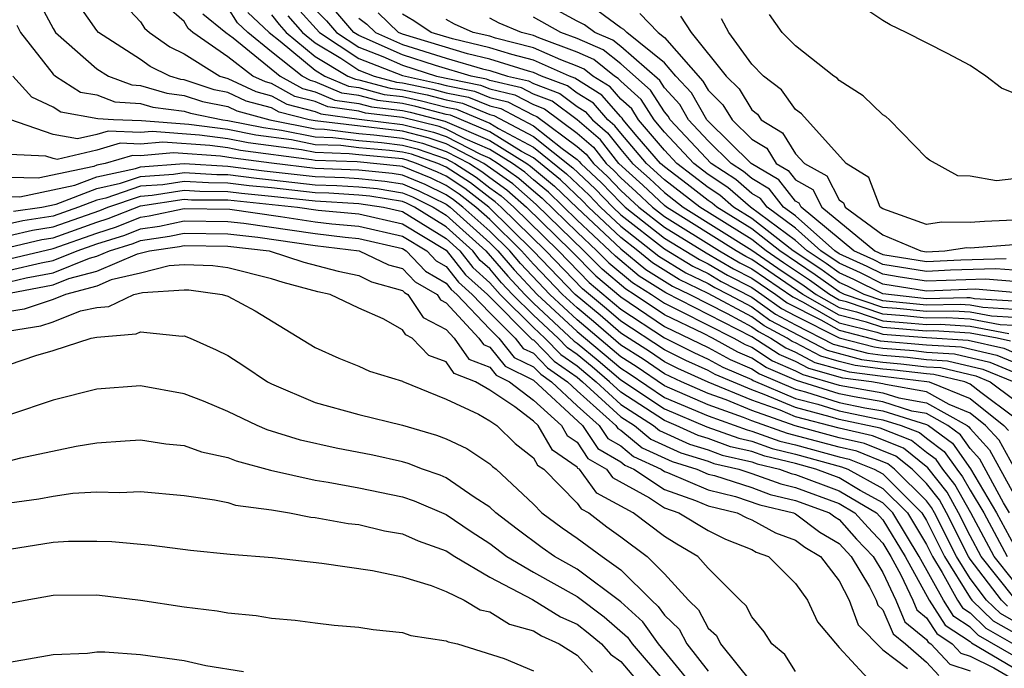
# Model space of a CAD drawing. Units: inches. Extents: x 2613000 to 2616000, y 1494000 to 1497000.
# Drawn here: x 2613643 to 2613689, y 1494222 to 1494252 of the extents above; entities that cross this region are included whole.
import ezdxf

# ---------------------------------------------------------------- set-up
doc = ezdxf.new("R2010")
doc.units = ezdxf.units.IN
doc.header["$MEASUREMENT"] = 0
doc.layers.add('LD26131494_2ft', color=182, linetype='Continuous')

msp = doc.modelspace()

# ---------------------------------------------------------------- linework, layer by layer
at = {"layer": 'LD26131494_2ft'}
for points, elevation in [([(2613644.366, 1494252.366), (2613645, 1494251.177), (2613645.116, 1494251), (2613647, 1494249.33), (2613647.545, 1494249), (2613648.603, 1494248.603), (2613649, 1494248.576), (2613650.21, 1494248.21), (2613651, 1494248.114), (2613651.836, 1494247.836), (2613653, 1494247.601), (2613653.41, 1494247.41), (2613654.933, 1494247), (2613657, 1494246.583), (2613657.432, 1494246.568), (2613659, 1494246.372), (2613659.688, 1494246.312), (2613661, 1494246.155), (2613661.924, 1494245.924), (2613663, 1494245.55), (2613664.071, 1494245), (2613664.637, 1494244.637), (2613665, 1494244.352), (2613665.79, 1494243.79), (2613666.682, 1494243), (2613668.723, 1494241), (2613669.855, 1494239.855), (2613671, 1494238.887), (2613673, 1494237.539), (2613675, 1494236.58), (2613676.019, 1494236.019), (2613677, 1494235.596), (2613677.361, 1494235.361), (2613679, 1494234.664), (2613679.456, 1494234.543), (2613681, 1494234.062), (2613682.183, 1494233.817), (2613683, 1494233.679), (2613685, 1494233.051), (2613685.092, 1494233), (2613686.194, 1494232.194), (2613687.017, 1494231.017), (2613688.218, 1494229), (2613689, 1494227.54)], 8596), ([(2613648.268, 1494252.268), (2613649, 1494251.48), (2613649.19, 1494251.19), (2613649.409, 1494251), (2613650.34, 1494250.341), (2613651, 1494250.02), (2613652.642, 1494249), (2613653, 1494248.893), (2613654.29, 1494248.29), (2613655, 1494248.099), (2613655.709, 1494247.709), (2613657, 1494247.383), (2613657.269, 1494247.269), (2613659.024, 1494247.024), (2613661, 1494246.788), (2613662.431, 1494246.431), (2613663, 1494246.232), (2613664.579, 1494245.421), (2613665, 1494245.241), (2613665.391, 1494245), (2613666.331, 1494244.331), (2613667, 1494243.739), (2613667.405, 1494243.405), (2613669, 1494241.85), (2613669.909, 1494241), (2613670.454, 1494240.454), (2613671.543, 1494239.543), (2613672.403, 1494239), (2613673, 1494238.596), (2613673.773, 1494238.227), (2613676.175, 1494237), (2613676.707, 1494236.707), (2613677, 1494236.581), (2613677.958, 1494235.958), (2613679, 1494235.511), (2613679.335, 1494235.335), (2613681, 1494234.847), (2613683, 1494234.501), (2613683.731, 1494234.269), (2613685, 1494234.045), (2613686.865, 1494233), (2613686.943, 1494232.943), (2613687, 1494232.861), (2613687.893, 1494231.893), (2613689, 1494229.854)], 8600), ([(2613689, 1494239.596), (2613687.708, 1494239.708), (2613685, 1494239.608), (2613683.799, 1494239.799), (2613683, 1494239.928), (2613682.286, 1494240.286), (2613681, 1494240.868), (2613680.808, 1494241), (2613679, 1494242.595), (2613678.455, 1494243), (2613677.821, 1494243.821), (2613677, 1494244.304), (2613676.629, 1494244.629), (2613676.057, 1494245), (2613675, 1494246.038), (2613674.107, 1494247), (2613673.703, 1494247.703), (2613673, 1494248.462), (2613672.791, 1494248.791), (2613671, 1494250.355), (2613670.643, 1494250.643), (2613669.816, 1494251), (2613669.347, 1494251.347), (2613669, 1494251.52), (2613667, 1494252.608)], 8632), ([(2613688.811, 1494229), (2613688.532, 1494229.468), (2613687.455, 1494231.455), (2613687, 1494231.948), (2613686.568, 1494232.568), (2613685.978, 1494233), (2613685, 1494233.548), (2613684.334, 1494233.666), (2613683, 1494234.09), (2613681.688, 1494234.312), (2613681, 1494234.454), (2613679.056, 1494235.056), (2613677.66, 1494235.66), (2613677, 1494236.089), (2613676.363, 1494236.363), (2613675.206, 1494237), (2613674.785, 1494237.215), (2613673, 1494238.068), (2613671.622, 1494239), (2613671.241, 1494239.241), (2613670.155, 1494240.155), (2613669.311, 1494241), (2613667.125, 1494243.125), (2613666.061, 1494244.061), (2613664.735, 1494245), (2613663, 1494245.891), (2613662.177, 1494246.177), (2613661, 1494246.472), (2613657, 1494246.945), (2613656.729, 1494247), (2613655.349, 1494247.349), (2613655, 1494247.541), (2613653.85, 1494247.85), (2613653, 1494248.247), (2613652.373, 1494248.373), (2613651, 1494248.83), (2613650.849, 1494248.849), (2613650.347, 1494249), (2613649.44, 1494249.44), (2613649, 1494249.752), (2613647.075, 1494251), (2613647, 1494251.087), (2613646.212, 1494252.212)], 8598), ([(2613689, 1494231.105), (2613688.33, 1494232.33), (2613687.713, 1494233), (2613687, 1494233.565), (2613686.042, 1494233.958), (2613685, 1494234.542), (2613683.128, 1494234.872), (2613683, 1494234.913), (2613682.484, 1494235), (2613681.174, 1494235.174), (2613679.614, 1494235.614), (2613679, 1494235.938), (2613678.257, 1494236.257), (2613677, 1494237.068), (2613673.072, 1494239.072), (2613671.845, 1494239.845), (2613670.753, 1494240.753), (2613670.508, 1494241), (2613669, 1494242.41), (2613667.684, 1494243.684), (2613667, 1494244.249), (2613666.602, 1494244.602), (2613666.042, 1494245), (2613665, 1494245.642), (2613663.876, 1494246.124), (2613663, 1494246.574), (2613662.684, 1494246.684), (2613661, 1494247.105), (2613659.308, 1494247.308), (2613659, 1494247.39), (2613657.585, 1494247.585), (2613657, 1494247.834), (2613656.069, 1494248.069), (2613655, 1494248.658), (2613654.73, 1494248.73), (2613654.153, 1494249), (2613653, 1494249.883), (2613651.404, 1494251), (2613651.18, 1494251.18), (2613651, 1494251.503), (2613650.198, 1494252.198)], 8602), ([(2613651.854, 1494251.853), (2613652.917, 1494251), (2613653.248, 1494250.752), (2613655.394, 1494249), (2613656.43, 1494248.43), (2613657, 1494248.286), (2613657.902, 1494247.902), (2613659, 1494247.75), (2613659.592, 1494247.592), (2613661, 1494247.423), (2613661.349, 1494247.349), (2613662.937, 1494246.937), (2613665, 1494246.043), (2613666.692, 1494245), (2613666.872, 1494244.872), (2613667.963, 1494243.963), (2613669, 1494242.969), (2613671, 1494241.092), (2613672.147, 1494240.147), (2613673.378, 1494239.378), (2613674.165, 1494239), (2613675.87, 1494238.13), (2613677, 1494237.522), (2613677.303, 1494237.303), (2613677.871, 1494237), (2613678.555, 1494236.555), (2613679, 1494236.364), (2613679.894, 1494235.894), (2613681, 1494235.578), (2613681.459, 1494235.459), (2613683, 1494235.255), (2613685.025, 1494235.024), (2613685.127, 1494235), (2613687, 1494234.232), (2613688.555, 1494233), (2613688.768, 1494232.768)], 8604), ([(2613689, 1494233.381), (2613687.487, 1494234.513), (2613687, 1494234.899), (2613686.754, 1494235), (2613685.34, 1494235.339), (2613685, 1494235.36), (2613683.534, 1494235.534), (2613683, 1494235.578), (2613681.745, 1494235.745), (2613681, 1494235.937), (2613680.173, 1494236.173), (2613679, 1494236.791), (2613678.853, 1494236.854), (2613678.628, 1494237), (2613677.567, 1494237.567), (2613677, 1494237.976), (2613675, 1494239.052), (2613673.684, 1494239.684), (2613672.449, 1494240.449), (2613671.784, 1494241), (2613671, 1494241.613), (2613669.523, 1494243), (2613669.267, 1494243.267), (2613668.243, 1494244.243), (2613667.326, 1494245), (2613667, 1494245.258), (2613666.448, 1494245.552), (2613665, 1494246.444), (2613663.207, 1494247.207), (2613663, 1494247.248), (2613661.611, 1494247.611), (2613661, 1494247.741), (2613659.876, 1494247.876), (2613659, 1494248.111), (2613658.218, 1494248.218), (2613657, 1494248.737), (2613656.79, 1494248.79), (2613656.408, 1494249), (2613655, 1494250.114), (2613653.922, 1494251), (2613653.444, 1494251.444), (2613653, 1494252.147)], 8606), ([(2613653.914, 1494251.914), (2613654.898, 1494251), (2613655.399, 1494250.601), (2613657, 1494249.263), (2613657.442, 1494249), (2613658.535, 1494248.535), (2613659, 1494248.471), (2613660.16, 1494248.16), (2613661, 1494248.059), (2613661.873, 1494247.873), (2613663, 1494247.579), (2613663.482, 1494247.482), (2613665, 1494246.846), (2613665.402, 1494246.598), (2613667, 1494245.748), (2613668.522, 1494244.522), (2613669.548, 1494243.548), (2613670.078, 1494243), (2613671, 1494242.133), (2613672.751, 1494240.751), (2613673.989, 1494239.989), (2613675, 1494239.504), (2613675.317, 1494239.317), (2613675.941, 1494239), (2613677, 1494238.43), (2613677.831, 1494237.831), (2613680.452, 1494236.452), (2613682.03, 1494236.03), (2613683, 1494235.901), (2613683.833, 1494235.833), (2613685, 1494235.695), (2613685.655, 1494235.655), (2613687.269, 1494235.27), (2613687.917, 1494235), (2613689, 1494234.19)], 8608), ([(2613655, 1494251.811), (2613655.357, 1494251.357), (2613655.676, 1494251), (2613657, 1494249.894), (2613658.502, 1494249), (2613658.851, 1494248.852), (2613659, 1494248.831), (2613660.444, 1494248.444), (2613661, 1494248.377), (2613662.135, 1494248.135), (2613663, 1494247.91), (2613663.757, 1494247.757), (2613665, 1494247.24), (2613665.195, 1494247.195), (2613667, 1494246.237), (2613668.801, 1494244.801), (2613669.831, 1494243.831), (2613670.631, 1494243), (2613671, 1494242.654), (2613673, 1494241.086), (2613674.295, 1494240.295), (2613675, 1494239.957), (2613675.601, 1494239.601), (2613677, 1494238.884), (2613678.095, 1494238.095), (2613679, 1494237.611), (2613680.731, 1494236.731), (2613682.315, 1494236.315), (2613683, 1494236.224), (2613684.132, 1494236.132), (2613685, 1494236.029), (2613685.97, 1494235.97), (2613687.587, 1494235.587), (2613688.998, 1494235)], 8610), ([(2613656.155, 1494252.155), (2613657.195, 1494251), (2613659, 1494249.802), (2613661, 1494249.02), (2613662.66, 1494248.66), (2613663, 1494248.571), (2613664.308, 1494248.308), (2613665, 1494248.019), (2613665.827, 1494247.827), (2613667, 1494247.213), (2613667.155, 1494247.155), (2613669, 1494245.783), (2613669.421, 1494245.421), (2613669.75, 1494245), (2613670.395, 1494244.395), (2613671, 1494243.767), (2613671.834, 1494243), (2613673, 1494242.076), (2613674.906, 1494240.906), (2613676.169, 1494240.169), (2613677, 1494239.747), (2613678.099, 1494239), (2613678.623, 1494238.623), (2613680.159, 1494237.841), (2613681, 1494237.36), (2613682.886, 1494236.886), (2613685, 1494236.698), (2613686.6, 1494236.6), (2613688.223, 1494236.223), (2613689, 1494235.899)], 8614), ([(2613657, 1494252.054), (2613657.528, 1494251.528), (2613657.985, 1494251), (2613659, 1494250.327), (2613660.104, 1494249.896), (2613661, 1494249.496), (2613662.556, 1494249), (2613664.583, 1494248.583), (2613665, 1494248.409), (2613666.144, 1494248.144), (2613667, 1494247.695), (2613667.505, 1494247.505), (2613669, 1494246.391), (2613669.748, 1494245.748), (2613670.333, 1494245), (2613670.677, 1494244.677), (2613671, 1494244.341), (2613671.707, 1494243.707), (2613672.459, 1494243), (2613673, 1494242.571), (2613675.529, 1494241), (2613676.453, 1494240.453), (2613677, 1494240.175), (2613678.886, 1494238.886), (2613679.349, 1494238.651), (2613681, 1494237.707), (2613682.723, 1494237.277), (2613683, 1494237.183), (2613685, 1494237.028), (2613686.914, 1494236.915), (2613688.54, 1494236.541), (2613689, 1494236.349)], 8616), ([(2613688.858, 1494236.858), (2613688.24, 1494237), (2613687, 1494237.234), (2613685.332, 1494237.332), (2613685, 1494237.325), (2613683, 1494237.489), (2613682.261, 1494237.739), (2613681, 1494238.054), (2613679.345, 1494239), (2613677, 1494240.604), (2613676.737, 1494240.737), (2613676.293, 1494241), (2613673.102, 1494243), (2613673, 1494243.078), (2613672.009, 1494244.009), (2613670.915, 1494245), (2613670.074, 1494246.074), (2613669, 1494246.999), (2613667.855, 1494247.855), (2613667, 1494248.177), (2613666.46, 1494248.46), (2613665, 1494248.799), (2613664.858, 1494248.858), (2613664.153, 1494249), (2613662.51, 1494249.49), (2613661, 1494249.971), (2613659.245, 1494250.755), (2613659, 1494250.851), (2613658.775, 1494251), (2613657.952, 1494251.952)], 8618), ([(2613689, 1494237.576), (2613688.385, 1494237.615), (2613687, 1494237.876), (2613685.939, 1494237.939), (2613685, 1494237.918), (2613683.975, 1494238.025), (2613683, 1494238.1), (2613681.337, 1494238.664), (2613681, 1494238.747), (2613680.558, 1494239), (2613679.653, 1494239.653), (2613678.453, 1494240.453), (2613677.664, 1494241), (2613677, 1494241.518), (2613674.627, 1494243), (2613673, 1494244.253), (2613672.186, 1494245), (2613671, 1494246.38), (2613670.728, 1494246.728), (2613670.412, 1494247), (2613669.755, 1494247.755), (2613669, 1494248.222), (2613668.555, 1494248.555), (2613667.374, 1494249), (2613667, 1494249.165), (2613666.778, 1494249.222), (2613665, 1494249.775), (2613663.984, 1494250.016), (2613661, 1494250.921), (2613660.824, 1494251), (2613659.888, 1494251.888)], 8622), ([(2613689, 1494237.947), (2613687.989, 1494238.011), (2613687, 1494238.198), (2613686.242, 1494238.242), (2613685, 1494238.214), (2613683.644, 1494238.356), (2613683, 1494238.406), (2613681.245, 1494239), (2613681, 1494239.119), (2613679.907, 1494239.907), (2613678.281, 1494241), (2613677, 1494242), (2613675.395, 1494243), (2613675.184, 1494243.184), (2613675, 1494243.304), (2613674.048, 1494244.048), (2613673, 1494244.84), (2613672.826, 1494245), (2613671.76, 1494246.24), (2613671.118, 1494247), (2613671.072, 1494247.072), (2613671, 1494247.136), (2613670.133, 1494248.133), (2613668.904, 1494248.904), (2613668.651, 1494249), (2613667, 1494249.73), (2613666.019, 1494249.981), (2613665, 1494250.298), (2613663.3, 1494250.7), (2613662.311, 1494251), (2613661.522, 1494251.522), (2613661, 1494251.841)], 8624), ([(2613689, 1494240.108), (2613688.18, 1494240.18), (2613686.112, 1494240.112), (2613685, 1494240.059), (2613683, 1494240.38), (2613682.587, 1494240.586), (2613681.674, 1494241), (2613679.265, 1494243), (2613679.176, 1494243.176), (2613679, 1494243.272), (2613678.247, 1494244.247), (2613676.974, 1494245), (2613675, 1494246.939), (2613674.943, 1494247), (2613674.234, 1494248.234), (2613673.525, 1494249), (2613673, 1494249.6), (2613671.273, 1494251), (2613671.138, 1494251.138), (2613671, 1494251.204), (2613669.967, 1494251.967)], 8634), ([(2613671.868, 1494251.868), (2613672.716, 1494251), (2613673, 1494250.77), (2613674.765, 1494248.765), (2613675, 1494248.356), (2613675.684, 1494247.684), (2613676.097, 1494247), (2613677, 1494246.117), (2613677.694, 1494245.694), (2613678.117, 1494245), (2613678.673, 1494244.673), (2613679, 1494244.25), (2613679.806, 1494243.806), (2613680.216, 1494243), (2613682.64, 1494241), (2613683, 1494240.831), (2613685, 1494240.509), (2613686.585, 1494240.585), (2613688.651, 1494240.651)], 8636), ([(2613689, 1494244.302), (2613688.207, 1494244.208), (2613687, 1494244.42), (2613686.437, 1494244.437), (2613685.149, 1494245.149), (2613685, 1494245.25), (2613683.311, 1494247), (2613683.144, 1494247.145), (2613683, 1494247.224), (2613682.098, 1494248.098), (2613681, 1494248.798), (2613680.906, 1494248.906), (2613680.764, 1494249), (2613679, 1494250.378), (2613678.399, 1494251), (2613677.818, 1494251.818)], 8642), ([(2613689, 1494248.211), (2613688.447, 1494248.447), (2613687.717, 1494249), (2613687, 1494249.477), (2613685.962, 1494250.038), (2613684.08, 1494251), (2613683.346, 1494251.346), (2613683, 1494251.538), (2613682.129, 1494252.129)], 8644), ([(2613643.333, 1494251.333), (2613643.511, 1494251), (2613645, 1494249.09), (2613645.104, 1494249), (2613646.262, 1494248.262), (2613647, 1494248.136), (2613647.826, 1494247.826), (2613649, 1494247.745), (2613649.572, 1494247.572), (2613651, 1494247.398), (2613651.298, 1494247.298), (2613652.779, 1494247), (2613653, 1494246.971), (2613654.639, 1494246.639), (2613655.469, 1494246.531), (2613657, 1494246.221), (2613657.806, 1494246.194), (2613659, 1494246.044), (2613660.048, 1494245.952), (2613661, 1494245.839), (2613661.671, 1494245.671), (2613663, 1494245.209), (2613663.406, 1494245), (2613664.378, 1494244.378), (2613665, 1494243.889), (2613665.52, 1494243.52), (2613666.106, 1494243), (2613668.147, 1494241), (2613669.556, 1494239.556), (2613671, 1494238.332), (2613673, 1494237.011), (2613674.345, 1494236.345), (2613675, 1494236.046), (2613675.675, 1494235.675), (2613677, 1494235.104), (2613677.063, 1494235.063), (2613679, 1494234.245), (2613680.027, 1494233.973), (2613681, 1494233.669), (2613682.678, 1494233.322), (2613683, 1494233.268), (2613683.841, 1494233), (2613684.678, 1494232.678), (2613685, 1494232.418), (2613685.819, 1494231.819), (2613686.389, 1494231), (2613686.659, 1494230.659), (2613687, 1494230.045), (2613687.624, 1494229), (2613688.697, 1494227)], 8594), ([(2613655.756, 1494251.756), (2613656.431, 1494251), (2613657, 1494250.525), (2613658.174, 1494249.826), (2613659, 1494249.278), (2613659.713, 1494249), (2613660.728, 1494248.728), (2613661, 1494248.695), (2613662.397, 1494248.397), (2613663, 1494248.24), (2613664.032, 1494248.032), (2613665, 1494247.63), (2613665.511, 1494247.511), (2613667, 1494246.727), (2613668.318, 1494245.682), (2613669, 1494245.175), (2613669.094, 1494245.094), (2613669.168, 1494245), (2613670.113, 1494244.113), (2613671, 1494243.192), (2613671.209, 1494243), (2613673, 1494241.582), (2613674.601, 1494240.601), (2613675, 1494240.409), (2613675.885, 1494239.885), (2613677, 1494239.319), (2613677.47, 1494239), (2613678.359, 1494238.359), (2613679, 1494238.016), (2613681, 1494237.013), (2613682.601, 1494236.601), (2613683, 1494236.547), (2613684.431, 1494236.431), (2613685, 1494236.363), (2613686.285, 1494236.285), (2613687.905, 1494235.905), (2613689, 1494235.449)], 8612), ([(2613659, 1494251.653), (2613659.37, 1494251.37), (2613659.76, 1494251), (2613661, 1494250.446), (2613663, 1494249.822), (2613664.669, 1494249.331), (2613665, 1494249.253), (2613665.812, 1494249), (2613666.776, 1494248.776), (2613667, 1494248.659), (2613668.205, 1494248.205), (2613669, 1494247.61), (2613669.377, 1494247.377), (2613669.705, 1494247), (2613670.401, 1494246.401), (2613671, 1494245.635), (2613671.546, 1494245), (2613672.312, 1494244.312), (2613673, 1494243.666), (2613673.864, 1494243), (2613677, 1494241.036), (2613678.2, 1494240.2), (2613679.399, 1494239.399), (2613679.952, 1494239), (2613681, 1494238.4), (2613681.799, 1494238.201), (2613683, 1494237.794), (2613684.306, 1494237.694), (2613685, 1494237.621), (2613685.636, 1494237.636), (2613687, 1494237.555), (2613688.781, 1494237.219)], 8620), ([(2613689, 1494238.318), (2613687.593, 1494238.407), (2613687, 1494238.519), (2613686.546, 1494238.546), (2613685, 1494238.511), (2613683, 1494238.711), (2613682.147, 1494239), (2613681.383, 1494239.383), (2613681, 1494239.556), (2613680.161, 1494240.161), (2613678.899, 1494241), (2613677, 1494242.482), (2613676.169, 1494243), (2613675.545, 1494243.545), (2613675, 1494243.9), (2613673.565, 1494245), (2613673, 1494245.605), (2613671.821, 1494247), (2613671.501, 1494247.501), (2613671, 1494247.948), (2613670.511, 1494248.511), (2613669.719, 1494249), (2613669.32, 1494249.32), (2613669, 1494249.459), (2613668.264, 1494249.736), (2613667, 1494250.295), (2613665.261, 1494250.739), (2613665, 1494250.82), (2613664.241, 1494251), (2613663.383, 1494251.383), (2613663, 1494251.585)], 8626), ([(2613689, 1494238.689), (2613687.197, 1494238.803), (2613687, 1494238.84), (2613686.849, 1494238.849), (2613685, 1494238.807), (2613683, 1494239.025), (2613681.684, 1494239.684), (2613681, 1494239.993), (2613680.415, 1494240.415), (2613679.533, 1494241), (2613679, 1494241.47), (2613676.943, 1494243), (2613675.907, 1494243.906), (2613675, 1494244.496), (2613674.342, 1494245), (2613673, 1494246.438), (2613672.525, 1494247), (2613671.931, 1494247.931), (2613671, 1494248.761), (2613670.889, 1494248.889), (2613670.708, 1494249), (2613669.761, 1494249.761), (2613669, 1494250.09), (2613667.251, 1494250.749), (2613667, 1494250.86), (2613666.452, 1494251), (2613665.425, 1494251.425), (2613665, 1494251.646)], 8628), ([(2613689, 1494239.084), (2613687.237, 1494239.237), (2613685, 1494239.158), (2613683, 1494239.477), (2613681.985, 1494239.985), (2613681, 1494240.431), (2613680.17, 1494241), (2613679, 1494242.032), (2613677.7, 1494243), (2613677.395, 1494243.395), (2613677, 1494243.627), (2613676.268, 1494244.268), (2613675.14, 1494245), (2613673.271, 1494247), (2613673.172, 1494247.172), (2613673, 1494247.358), (2613672.361, 1494248.361), (2613671, 1494249.561), (2613670.202, 1494250.202), (2613669, 1494250.722), (2613668.262, 1494251), (2613667, 1494251.69)], 8630), ([(2613673.741, 1494251.741), (2613674.221, 1494251), (2613675.825, 1494249), (2613676.418, 1494248.418), (2613677, 1494247.453), (2613677.258, 1494247.258), (2613677.438, 1494247), (2613678.408, 1494246.408), (2613679, 1494245.438), (2613679.413, 1494245), (2613680.436, 1494244.437), (2613681, 1494243.328), (2613681.203, 1494243.203), (2613681.281, 1494243), (2613683, 1494241.738), (2613684.749, 1494241), (2613685, 1494240.959), (2613685.841, 1494241), (2613686.856, 1494241.144), (2613687, 1494241.143), (2613689, 1494241.291)], 8638), ([(2613689, 1494242.408), (2613687.657, 1494242.343), (2613687, 1494242.292), (2613685.695, 1494242.305), (2613685, 1494242.206), (2613683, 1494242.916), (2613682.886, 1494243), (2613682.362, 1494244.362), (2613681.325, 1494245), (2613679.278, 1494247.278), (2613679, 1494247.463), (2613678.37, 1494248.37), (2613677.534, 1494249), (2613677, 1494249.55), (2613675.945, 1494251), (2613675.614, 1494251.614)], 8640), ([(2613689, 1494225.872), (2613688.106, 1494227), (2613687.031, 1494229), (2613686.305, 1494230.305), (2613685.754, 1494231), (2613685.445, 1494231.445), (2613685, 1494231.77), (2613684.319, 1494232.318), (2613682.877, 1494232.877), (2613681, 1494233.277), (2613680.597, 1494233.403), (2613679, 1494233.826), (2613677.572, 1494234.428), (2613677, 1494234.63), (2613675.331, 1494235.331), (2613675, 1494235.513), (2613673.978, 1494235.978), (2613673, 1494236.463), (2613671, 1494237.777), (2613670.349, 1494238.349), (2613669.256, 1494239.256), (2613667.571, 1494241), (2613665.53, 1494243), (2613665.249, 1494243.249), (2613665, 1494243.426), (2613664.119, 1494244.119), (2613663, 1494244.835), (2613662.62, 1494245), (2613661.418, 1494245.418), (2613661, 1494245.522), (2613660.407, 1494245.593), (2613659, 1494245.716), (2613658.181, 1494245.819), (2613657, 1494245.859), (2613655.923, 1494246.077), (2613654.29, 1494246.29), (2613653, 1494246.551), (2613651.215, 1494246.785), (2613649.051, 1494246.949), (2613647.761, 1494247), (2613647.049, 1494247.049), (2613645.349, 1494247.349), (2613645, 1494247.571), (2613644.029, 1494248.029), (2613643.154, 1494249)], 8592), ([(2613689, 1494225.126), (2613687.515, 1494227), (2613687, 1494227.958), (2613686.477, 1494229), (2613685.95, 1494229.95), (2613685.07, 1494231.07), (2613683.959, 1494231.959), (2613682.525, 1494232.524), (2613681, 1494232.873), (2613679, 1494233.406), (2613678.297, 1494233.703), (2613677, 1494234.16), (2613675, 1494234.98), (2613673.611, 1494235.611), (2613673, 1494235.915), (2613672.357, 1494236.356), (2613671, 1494237.222), (2613670.054, 1494238.054), (2613668.916, 1494239), (2613666.996, 1494241), (2613664.953, 1494243), (2613663.86, 1494243.86), (2613663, 1494244.41), (2613662.605, 1494244.605), (2613661.639, 1494245), (2613661.165, 1494245.165), (2613661, 1494245.206), (2613659, 1494245.389), (2613658.556, 1494245.444), (2613657, 1494245.497), (2613656.377, 1494245.623), (2613653.94, 1494245.94), (2613653, 1494246.131), (2613651.699, 1494246.301), (2613649.54, 1494246.46), (2613649, 1494246.414), (2613647.52, 1494246.48), (2613647, 1494246.325), (2613646.124, 1494246.124), (2613645, 1494246.32), (2613643.014, 1494247.014)], 8590), ([(2613688.723, 1494224.723), (2613688.437, 1494225), (2613687, 1494226.886), (2613686.93, 1494227), (2613685.926, 1494229), (2613685.596, 1494229.596), (2613685, 1494230.348), (2613684.345, 1494231), (2613683.6, 1494231.6), (2613682.172, 1494232.172), (2613681, 1494232.44), (2613678.989, 1494232.989), (2613677, 1494233.691), (2613675.828, 1494234.172), (2613675, 1494234.467), (2613673.782, 1494235), (2613673, 1494235.366), (2613672.032, 1494236.032), (2613671, 1494236.682), (2613669.758, 1494237.758), (2613669, 1494238.383), (2613668.336, 1494239), (2613667, 1494240.392), (2613666.454, 1494241), (2613665, 1494242.426), (2613664.364, 1494243), (2613663.601, 1494243.601), (2613663, 1494243.985), (2613662.321, 1494244.321), (2613661, 1494244.86), (2613660.88, 1494244.88), (2613658.93, 1494245.07), (2613657, 1494245.135), (2613656.831, 1494245.169), (2613653.591, 1494245.591), (2613653, 1494245.71), (2613652.182, 1494245.818), (2613650.029, 1494245.971), (2613649, 1494245.883), (2613648.076, 1494245.924), (2613647, 1494245.604), (2613645.188, 1494245.188), (2613645, 1494245.221), (2613644.661, 1494245.338), (2613643, 1494245.404)], 8588), ([(2613689, 1494224.041), (2613688.39, 1494224.39), (2613687.76, 1494225), (2613687, 1494225.997), (2613686.379, 1494227), (2613685.375, 1494229), (2613685.241, 1494229.241), (2613685, 1494229.546), (2613683.539, 1494231), (2613683.241, 1494231.241), (2613681.82, 1494231.82), (2613681, 1494232.007), (2613678.641, 1494232.641), (2613677, 1494233.221), (2613676.624, 1494233.376), (2613675, 1494233.955), (2613673, 1494234.823), (2613671.707, 1494235.707), (2613671, 1494236.152), (2613669, 1494237.844), (2613667.757, 1494239), (2613666.415, 1494240.415), (2613665.913, 1494241), (2613665, 1494241.895), (2613663.775, 1494243), (2613663.341, 1494243.341), (2613663, 1494243.56), (2613662.037, 1494244.037), (2613661, 1494244.46), (2613660.535, 1494244.535), (2613659, 1494244.691), (2613657, 1494244.767), (2613655, 1494245.006), (2613653.241, 1494245.241), (2613652.666, 1494245.334), (2613650.518, 1494245.482), (2613649, 1494245.353), (2613648.631, 1494245.369), (2613647.391, 1494245), (2613647, 1494244.915), (2613646.861, 1494244.861), (2613644.321, 1494244.321), (2613643, 1494244.349)], 8586), ([(2613643, 1494243.48), (2613643.47, 1494243.47), (2613645.999, 1494243.999), (2613647, 1494244.384), (2613648.772, 1494244.772), (2613649, 1494244.85), (2613651, 1494244.994), (2613653, 1494244.88), (2613654.662, 1494244.662), (2613657, 1494244.397), (2613658.35, 1494244.35), (2613659, 1494244.311), (2613660.19, 1494244.19), (2613661, 1494244.061), (2613661.753, 1494243.753), (2613663, 1494243.135), (2613663.187, 1494243), (2613665, 1494241.364), (2613665.371, 1494241), (2613666.124, 1494240.124), (2613667.177, 1494239), (2613669, 1494237.305), (2613671, 1494235.622), (2613671.382, 1494235.382), (2613673, 1494234.291), (2613675, 1494233.442), (2613676.798, 1494232.798), (2613677, 1494232.75), (2613678.292, 1494232.292), (2613679, 1494232.122), (2613681, 1494231.575), (2613681.468, 1494231.468), (2613682.601, 1494231), (2613683, 1494230.783), (2613684.789, 1494229), (2613685, 1494228.649), (2613685.828, 1494227), (2613687, 1494225.108), (2613687.082, 1494225), (2613688.058, 1494224.057), (2613689, 1494223.518)], 8584), ([(2613643.192, 1494242.808), (2613644.478, 1494243), (2613645.136, 1494243.136), (2613647, 1494243.854), (2613648.094, 1494244.094), (2613649, 1494244.402), (2613650.51, 1494244.51), (2613651, 1494244.586), (2613652.496, 1494244.496), (2613653, 1494244.492), (2613654.319, 1494244.319), (2613655, 1494244.255), (2613657, 1494244.026), (2613657.992, 1494243.992), (2613659, 1494243.932), (2613659.846, 1494243.846), (2613661, 1494243.66), (2613661.469, 1494243.469), (2613662.415, 1494243), (2613663, 1494242.636), (2613664.814, 1494241), (2613665.832, 1494239.832), (2613666.609, 1494239), (2613667, 1494238.61), (2613668.868, 1494236.868), (2613669, 1494236.773), (2613669.971, 1494235.971), (2613671, 1494235.092), (2613673, 1494233.758), (2613674.945, 1494232.945), (2613676.415, 1494232.415), (2613677, 1494232.278), (2613677.943, 1494231.943), (2613679, 1494231.69), (2613681.115, 1494231.115), (2613681.395, 1494231), (2613683, 1494230.125), (2613684.128, 1494229), (2613685, 1494227.553), (2613685.278, 1494227), (2613685.729, 1494226.271), (2613686.43, 1494225), (2613686.654, 1494224.654), (2613687, 1494224.425), (2613687.725, 1494223.725), (2613689, 1494222.994)], 8582), ([(2613689, 1494222.454), (2613687.392, 1494223.392), (2613687, 1494223.77), (2613686.26, 1494224.26), (2613685.78, 1494225), (2613684.676, 1494227), (2613683.468, 1494229), (2613683, 1494229.466), (2613681.974, 1494230.026), (2613681, 1494230.605), (2613679.939, 1494231), (2613679, 1494231.257), (2613677.595, 1494231.595), (2613677, 1494231.806), (2613676.033, 1494232.033), (2613675, 1494232.407), (2613674.547, 1494232.547), (2613673.542, 1494233), (2613673, 1494233.225), (2613671, 1494234.534), (2613670.488, 1494235), (2613669.686, 1494235.686), (2613669, 1494236.252), (2613668.563, 1494236.563), (2613668.132, 1494237), (2613667, 1494238.049), (2613666.046, 1494239), (2613665.541, 1494239.541), (2613665, 1494240.171), (2613664.562, 1494240.562), (2613664.223, 1494241), (2613663, 1494242.103), (2613661.558, 1494243), (2613661.185, 1494243.185), (2613661, 1494243.26), (2613659.501, 1494243.501), (2613659, 1494243.552), (2613657.634, 1494243.634), (2613657, 1494243.656), (2613655, 1494243.879), (2613653.976, 1494243.976), (2613653, 1494244.104), (2613652.111, 1494244.111), (2613651, 1494244.178), (2613650.028, 1494244.028), (2613649, 1494243.954), (2613647.415, 1494243.415), (2613647, 1494243.324), (2613646.159, 1494243), (2613645, 1494242.584), (2613643.621, 1494242.379), (2613643, 1494242.228)], 8580), ([(2613643, 1494241.694), (2613644.051, 1494241.949), (2613645, 1494242.091), (2613647.148, 1494242.853), (2613647.512, 1494243), (2613649, 1494243.506), (2613649.545, 1494243.545), (2613651, 1494243.77), (2613651.726, 1494243.726), (2613653, 1494243.715), (2613653.632, 1494243.632), (2613655, 1494243.503), (2613657, 1494243.285), (2613659, 1494243.172), (2613660.13, 1494243), (2613661, 1494242.802), (2613663, 1494241.569), (2613663.632, 1494241), (2613664.229, 1494240.229), (2613665, 1494239.541), (2613665.483, 1494239), (2613667, 1494237.488), (2613667.526, 1494237), (2613668.259, 1494236.259), (2613669, 1494235.73), (2613669.4, 1494235.4), (2613669.868, 1494235), (2613671, 1494233.969), (2613672.497, 1494233), (2613672.771, 1494232.772), (2613674.149, 1494232.148), (2613675, 1494231.886), (2613675.65, 1494231.65), (2613677, 1494231.333), (2613677.246, 1494231.246), (2613678.271, 1494231), (2613678.806, 1494230.806), (2613679, 1494230.76), (2613681, 1494230.018), (2613682.712, 1494229), (2613683, 1494228.686), (2613684.023, 1494227), (2613685.131, 1494225), (2613685.866, 1494223.866), (2613687, 1494223.116), (2613687.059, 1494223.059), (2613689, 1494221.913)], 8578), ([(2613643, 1494241.161), (2613644.48, 1494241.52), (2613645, 1494241.598), (2613647, 1494242.311), (2613647.527, 1494242.473), (2613649, 1494243.058), (2613651, 1494243.362), (2613651.341, 1494243.341), (2613653, 1494243.327), (2613656.194, 1494243), (2613657.142, 1494242.858), (2613659, 1494242.692), (2613661, 1494242.235), (2613663, 1494241.036), (2613663.896, 1494239.896), (2613664.899, 1494239), (2613666.946, 1494236.946), (2613667, 1494236.919), (2613667.954, 1494235.954), (2613669, 1494235.208), (2613669.248, 1494235), (2613671, 1494233.404), (2613671.625, 1494233), (2613672.375, 1494232.375), (2613673.75, 1494231.75), (2613675, 1494231.365), (2613675.268, 1494231.268), (2613676.407, 1494231), (2613677, 1494230.808), (2613678.328, 1494230.328), (2613679, 1494230.167), (2613681, 1494229.43), (2613681.724, 1494229), (2613682.326, 1494228.326), (2613683, 1494227.609), (2613683.37, 1494227), (2613683.83, 1494226.17), (2613684.376, 1494225), (2613684.564, 1494224.564), (2613685, 1494224.201), (2613685.473, 1494223.472), (2613686.186, 1494223), (2613686.581, 1494222.581), (2613687, 1494222.443), (2613688.089, 1494221.911), (2613689, 1494221.372)], 8576), ([(2613643, 1494240.633), (2613645, 1494241.104), (2613647, 1494241.814), (2613647.906, 1494242.094), (2613649, 1494242.536), (2613649.404, 1494242.596), (2613651, 1494242.937), (2613653.101, 1494242.899), (2613655.423, 1494242.577), (2613657, 1494242.333), (2613657.76, 1494242.24), (2613659, 1494242.129), (2613661, 1494241.668), (2613662.117, 1494241), (2613662.548, 1494240.548), (2613663, 1494240.289), (2613663.563, 1494239.563), (2613664.193, 1494239), (2613665, 1494238.155), (2613666.16, 1494237), (2613666.534, 1494236.534), (2613667, 1494236.307), (2613667.649, 1494235.649), (2613668.56, 1494235), (2613669, 1494234.589), (2613670.783, 1494233), (2613670.87, 1494232.87), (2613671, 1494232.794), (2613671.979, 1494231.979), (2613673.352, 1494231.352), (2613674.492, 1494231), (2613675, 1494230.781), (2613675.29, 1494230.71), (2613677, 1494230.156), (2613677.849, 1494229.849), (2613679, 1494229.573), (2613680.566, 1494229), (2613680.814, 1494228.814), (2613681, 1494228.705), (2613681.805, 1494227.805), (2613682.56, 1494227), (2613683, 1494226.274), (2613683.595, 1494225), (2613684.018, 1494224.017), (2613685, 1494223.2), (2613685.079, 1494223.079), (2613685.197, 1494223), (2613686.072, 1494222.072), (2613687, 1494221.767)], 8574), ([(2613643, 1494240.107), (2613644.455, 1494240.455), (2613645, 1494240.558), (2613646.104, 1494241), (2613647, 1494241.318), (2613648.285, 1494241.715), (2613649, 1494242.003), (2613649.868, 1494242.132), (2613651, 1494242.374), (2613653, 1494242.346), (2613653.738, 1494242.262), (2613657, 1494241.79), (2613658.377, 1494241.623), (2613659, 1494241.567), (2613661, 1494241.101), (2613661.169, 1494241), (2613662.063, 1494240.063), (2613663, 1494239.526), (2613663.229, 1494239.229), (2613663.487, 1494239), (2613665, 1494237.415), (2613665.417, 1494237), (2613666.123, 1494236.123), (2613667, 1494235.693), (2613667.345, 1494235.345), (2613667.828, 1494235), (2613669, 1494233.906), (2613670.017, 1494233), (2613670.413, 1494232.413), (2613671, 1494232.068), (2613671.583, 1494231.583), (2613672.853, 1494231), (2613673, 1494230.902), (2613673.149, 1494230.851), (2613675, 1494230.054), (2613676.254, 1494229.746), (2613677.37, 1494229.37), (2613678.917, 1494229), (2613679, 1494228.959), (2613680.12, 1494228.12), (2613681, 1494227.6), (2613681.549, 1494227), (2613682.391, 1494225.609), (2613682.705, 1494225), (2613682.783, 1494224.783), (2613683, 1494224.567), (2613683.471, 1494223.471), (2613684.037, 1494223), (2613685, 1494222.161), (2613685.563, 1494221.563)], 8572), ([(2613643, 1494239.582), (2613643.765, 1494239.765), (2613645, 1494239.997), (2613646.664, 1494240.664), (2613647, 1494240.754), (2613647.578, 1494241), (2613648.665, 1494241.335), (2613649, 1494241.471), (2613650.332, 1494241.668), (2613651, 1494241.811), (2613653, 1494241.781), (2613654.376, 1494241.624), (2613657, 1494241.248), (2613659.018, 1494241), (2613660.362, 1494240.362), (2613661, 1494240.184), (2613661.578, 1494239.578), (2613662.586, 1494239), (2613662.752, 1494238.752), (2613663, 1494238.621), (2613664.504, 1494237), (2613664.708, 1494236.708), (2613665, 1494236.595), (2613665.711, 1494235.711), (2613667, 1494235.081), (2613669.25, 1494233), (2613669.955, 1494231.955), (2613671, 1494231.342), (2613671.187, 1494231.187), (2613671.594, 1494231), (2613673, 1494230.066), (2613674.426, 1494229.574), (2613675, 1494229.327), (2613676.33, 1494229), (2613676.778, 1494228.778), (2613677, 1494228.69), (2613678.09, 1494228.09), (2613679, 1494227.745), (2613679.426, 1494227.426), (2613680.146, 1494227), (2613681, 1494225.898), (2613681.463, 1494225), (2613681.87, 1494223.87), (2613683, 1494222.734), (2613684.13, 1494221.87)], 8570), ([(2613643, 1494239.057), (2613645, 1494239.436), (2613645.728, 1494239.728), (2613647, 1494240.068), (2613648.861, 1494240.861), (2613649.417, 1494241), (2613650.796, 1494241.204), (2613651, 1494241.248), (2613653, 1494241.216), (2613654.896, 1494241), (2613656.486, 1494240.486), (2613658.065, 1494240.065), (2613659, 1494239.864), (2613659.586, 1494239.586), (2613661, 1494239.19), (2613661.093, 1494239.093), (2613661.254, 1494239), (2613661.954, 1494237.954), (2613663, 1494237.402), (2613663.373, 1494237), (2613664.043, 1494236.043), (2613665, 1494235.672), (2613665.299, 1494235.299), (2613665.912, 1494235), (2613667, 1494234.162), (2613668.283, 1494233), (2613668.544, 1494232.544), (2613669, 1494232.234), (2613669.497, 1494231.497), (2613670.345, 1494231), (2613670.621, 1494230.621), (2613672.316, 1494229.684), (2613673, 1494229.23), (2613673.666, 1494229), (2613675, 1494228.193), (2613675.798, 1494227.797), (2613677, 1494227.324), (2613677.209, 1494227.209), (2613677.761, 1494227), (2613679, 1494225.762), (2613679.55, 1494225), (2613680.017, 1494224.017), (2613681, 1494222.845), (2613682.697, 1494221)], 8568), ([(2613679, 1494221.732), (2613678.513, 1494222.513), (2613677.919, 1494223), (2613677.563, 1494223.563), (2613677, 1494224.235), (2613676.747, 1494224.747), (2613676.47, 1494225), (2613675, 1494226.466), (2613674.531, 1494227), (2613673.564, 1494227.564), (2613673, 1494227.913), (2613671.562, 1494229), (2613669.904, 1494229.904), (2613669.106, 1494231), (2613669.04, 1494231.039), (2613669, 1494231.098), (2613667.868, 1494231.868), (2613667.218, 1494233), (2613667, 1494233.197), (2613666.143, 1494233.857), (2613665, 1494234.617), (2613664.351, 1494235), (2613663.377, 1494235.377), (2613663, 1494235.917), (2613662.205, 1494236.205), (2613661.45, 1494237), (2613661.155, 1494237.155), (2613661, 1494237.388), (2613660.116, 1494237.884), (2613659, 1494238.375), (2613657.696, 1494239), (2613657.124, 1494239.124), (2613655.542, 1494239.542), (2613655, 1494239.719), (2613653, 1494240.223), (2613652.316, 1494240.316), (2613651, 1494240.36), (2613650.317, 1494240.317), (2613649, 1494239.983), (2613647.666, 1494239.666), (2613647, 1494239.382), (2613645.571, 1494239), (2613645, 1494238.773), (2613643.678, 1494238.322), (2613643, 1494238.217)], 8566), ([(2613643, 1494237.341), (2613644.438, 1494237.562), (2613645, 1494237.753), (2613646.251, 1494238.25), (2613647, 1494238.401), (2613647.554, 1494238.446), (2613648.699, 1494239), (2613649.096, 1494239.096), (2613651, 1494239.217), (2613651.21, 1494239.21), (2613652.743, 1494239), (2613653, 1494238.925), (2613654.257, 1494238.257), (2613657, 1494236.57), (2613658.083, 1494236.083), (2613659, 1494235.726), (2613659.492, 1494235.492), (2613661, 1494235.039), (2613661.019, 1494235.019), (2613663, 1494234.212), (2613664.484, 1494233.516), (2613665, 1494233.211), (2613665.318, 1494233), (2613666.171, 1494232.171), (2613667, 1494231.525), (2613667.192, 1494231.192), (2613667.474, 1494231), (2613669, 1494229.444), (2613669.187, 1494229.187), (2613669.534, 1494229), (2613670.365, 1494228.365), (2613671, 1494227.907), (2613672.207, 1494227), (2613673, 1494226.208), (2613674.101, 1494225), (2613674.568, 1494224.568), (2613675, 1494223.728), (2613675.381, 1494223.381), (2613675.569, 1494223), (2613677, 1494221.225)], 8564), ([(2613643, 1494235.79), (2613644.209, 1494236.209), (2613645, 1494236.438), (2613646.749, 1494237), (2613647, 1494237.051), (2613648.805, 1494237.195), (2613649, 1494237.29), (2613650.907, 1494237.093), (2613651, 1494237.105), (2613651.279, 1494237), (2613652.473, 1494236.473), (2613653, 1494236.206), (2613653.738, 1494235.738), (2613654.819, 1494235), (2613655, 1494234.907), (2613657, 1494234.05), (2613659, 1494233.509), (2613661, 1494233.025), (2613662.565, 1494232.565), (2613663, 1494232.393), (2613663.948, 1494231.948), (2613665, 1494231.254), (2613665.129, 1494231.129), (2613665.294, 1494231), (2613667, 1494229.397), (2613667.387, 1494229), (2613668.319, 1494228.319), (2613669, 1494227.844), (2613670.143, 1494227), (2613671, 1494226.401), (2613672.402, 1494225), (2613672.716, 1494224.716), (2613673, 1494224.313), (2613673.683, 1494223.683), (2613674.033, 1494223), (2613675, 1494221.761)], 8562), ([(2613674.649, 1494220.649), (2613672.725, 1494223), (2613672.012, 1494224.012), (2613671, 1494224.928), (2613669, 1494226.424), (2613667.968, 1494227), (2613667.397, 1494227.397), (2613666.249, 1494228.249), (2613665.275, 1494229), (2613665, 1494229.26), (2613664.282, 1494229.718), (2613663, 1494230.608), (2613662.724, 1494230.724), (2613661.923, 1494231), (2613661.261, 1494231.261), (2613661, 1494231.337), (2613659.642, 1494231.642), (2613657.964, 1494231.964), (2613656.326, 1494232.326), (2613654.807, 1494232.807), (2613654.345, 1494233), (2613653, 1494233.65), (2613651.889, 1494234.111), (2613651, 1494234.455), (2613649, 1494234.814), (2613647, 1494234.666), (2613645, 1494234.159), (2613643, 1494233.498)], 8560), ([(2613643, 1494231.387), (2613643.522, 1494231.522), (2613646.058, 1494232.058), (2613647, 1494232.206), (2613648.305, 1494232.305), (2613649, 1494232.339), (2613650.167, 1494232.167), (2613651, 1494232.085), (2613651.799, 1494231.799), (2613653, 1494231.538), (2613653.379, 1494231.379), (2613654.959, 1494230.959), (2613657, 1494230.494), (2613657.596, 1494230.404), (2613659, 1494230.146), (2613661, 1494229.733), (2613661.546, 1494229.546), (2613663, 1494228.933), (2613664.142, 1494228.142), (2613665, 1494227.595), (2613665.786, 1494227), (2613667, 1494226.28), (2613669, 1494225.172), (2613670.236, 1494224.236), (2613671.308, 1494223.308), (2613671.525, 1494223), (2613673, 1494221.28)], 8558), ([(2613643, 1494229.454), (2613644.353, 1494229.647), (2613645, 1494229.774), (2613645.897, 1494229.897), (2613647, 1494229.965), (2613648.063, 1494229.938), (2613649, 1494229.983), (2613651, 1494229.791), (2613652.395, 1494229.605), (2613653, 1494229.47), (2613653.36, 1494229.36), (2613655, 1494229.134), (2613655.831, 1494229), (2613656.81, 1494228.81), (2613657, 1494228.793), (2613658.518, 1494228.517), (2613659, 1494228.465), (2613660.184, 1494228.184), (2613661, 1494228.049), (2613661.726, 1494227.726), (2613663, 1494227.261), (2613663.396, 1494227), (2613665, 1494226.054), (2613666.966, 1494225.034), (2613668.245, 1494224.245), (2613669, 1494223.899), (2613669.511, 1494223.511), (2613670.112, 1494223), (2613670.535, 1494222.535), (2613671, 1494222.19), (2613672.017, 1494221)], 8556), ([(2613643, 1494227.339), (2613645, 1494227.657), (2613645.7, 1494227.7), (2613647, 1494227.713), (2613647.694, 1494227.694), (2613649.517, 1494227.517), (2613651.287, 1494227.287), (2613653.106, 1494227.106), (2613655.046, 1494226.954), (2613657.304, 1494226.696), (2613659.634, 1494226.365), (2613661, 1494226.075), (2613662.318, 1494225.682), (2613663, 1494225.4), (2613663.832, 1494225), (2613664.563, 1494224.564), (2613665, 1494224.47), (2613665.908, 1494223.907), (2613667, 1494223.599), (2613667.37, 1494223.37), (2613668.178, 1494223), (2613669, 1494222.488), (2613669.708, 1494221.709)], 8554), ([(2613643, 1494224.862), (2613643.718, 1494225), (2613645, 1494225.232), (2613647, 1494225.244), (2613649, 1494225.008), (2613651, 1494224.701), (2613652.517, 1494224.517), (2613653, 1494224.426), (2613654.307, 1494224.307), (2613655, 1494224.18), (2613656.083, 1494224.083), (2613657, 1494223.961), (2613657.868, 1494223.868), (2613659, 1494223.771), (2613659.659, 1494223.659), (2613661, 1494223.53), (2613661.387, 1494223.387), (2613663, 1494223.146), (2613663.091, 1494223.091), (2613663.516, 1494223), (2613665.667, 1494222.334), (2613667, 1494221.764)], 8552), ([(2613653.718, 1494221.718), (2613651.996, 1494222.004), (2613651, 1494222.228), (2613649, 1494222.501), (2613647.373, 1494222.627), (2613647, 1494222.621), (2613646.571, 1494222.571), (2613645, 1494222.502), (2613643, 1494222.145)], 8550)]:
    msp.add_lwpolyline(points, dxfattribs=dict(at, elevation=elevation))

doc.saveas('drawing.dxf')
